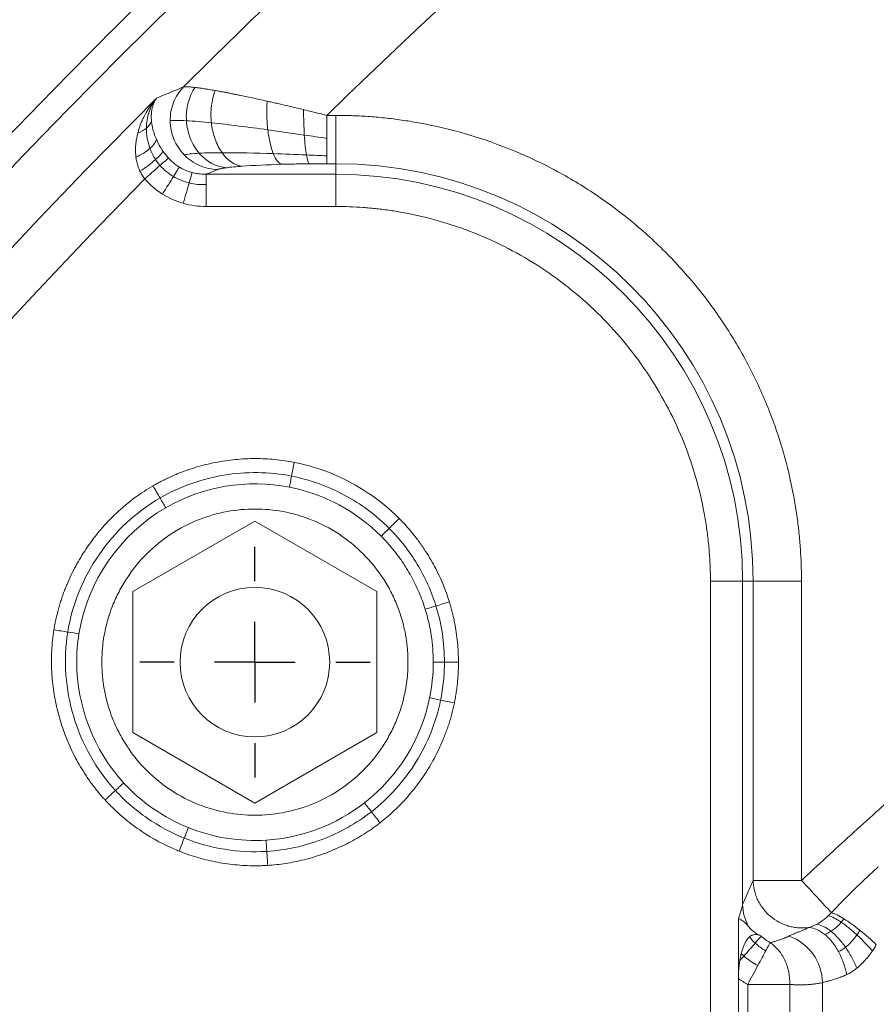
# Model space of a CAD drawing. Units: millimetres. Extents: x 559 to 3471, y 46 to 3431.
# Drawn here: x 936 to 989, y 3149 to 3210 of the extents above; entities that cross this region are included whole.
import ezdxf

# ---------------------------------------------------------------- set-up
doc = ezdxf.new("R2010")
doc.units = ezdxf.units.MM
doc.layers.add('FORMAT', color=7, linetype='Continuous')
doc.styles.add('SLDTEXTSTYLE0', font='TXT', dxfattribs={"width": 0.605})
doc.dimstyles.new('SLDDIMSTYLE0', dxfattribs={"dimtxt": 3.081982, "dimasz": 2, "dimexe": 0, "dimexo": 0.0625, "dimgap": 0.770496, "dimtad": 1, "dimdec": 0, "dimrnd": 1e-09, "dimzin": 12, "dimdsep": 46, "dimtxsty": 'SLDTEXTSTYLE0', "dimsah": 1, "dimcen": 0.09, "dimadec": 0, "dimazin": 3, "dimtfac": 1, "dimtofl": 0, "dimtmove": 0, "dimatfit": 3, "dimfxl": 0, "dimfrac": 2, "dimtolj": 1, "dimtzin": 12, "dimarcsym": 0})

# ---------------------------------------------------------------- blocks, each defined once
blk = doc.blocks.new('_D')
at = {"layer": 'FORMAT'}
for p, q in [((561.271, 2883.487), (561.271, 3427.487)), ((1963.348, 2883.487), (1963.348, 3427.487)), ((561.271, 3426.496), (1963.348, 3426.496))]:
    blk.add_line(p, q, dxfattribs=at)
for points in [[(561.271, 3426.496), (563.271, 3425.996), (563.271, 3426.996)], [(1963.348, 3426.496), (1961.348, 3426.996), (1961.348, 3425.996)]]:
    blk.add_solid(points, dxfattribs=at)
at = {"layer": 'FORMAT', "insert": (1257.606, 3430.589), "char_height": 3.175, "attachment_point": 1, "style": 'SLDTEXTSTYLE0'}
blk.add_mtext('1400', dxfattribs=at)
blk = doc.blocks.new('SW_CENTERMARKSYMBOL_7')
at = {"layer": 'FORMAT', "color": 0}
for p, q in [((0, 5), (0, 7.125)), ((0, 0), (0, 2.5)), ((-5, 0), (-7.125, 0)), ((0, 0), (-2.5, 0)), ((0, 0), (0, -2.5)), ((0, 0), (2.5, 0)), ((5, 0), (7.125, 0)), ((0, -5), (0, -7.125))]:
    blk.add_line(p, q, dxfattribs=at)

msp = doc.modelspace()

# ---------------------------------------------------------------- linework, layer by layer
at = {"color": 7, "linetype": 'Continuous', "lineweight": 15}
for p, q in [((955.101, 3203.795), (954.552, 3203.795)), ((955.101, 3203.795), (955.101, 3200.807)), ((954.552, 3200.807), (955.101, 3200.807)), ((955.101, 3200.156), (955.101, 3200.807)), ((947.092, 3200.156), (955.101, 3200.156)), ((955.101, 3200.156), (955.101, 3198.164)), ((955.101, 3198.164), (947.092, 3198.164)), ((942.551, 3174.355), (950.101, 3178.714)), ((950.101, 3178.714), (957.651, 3174.355)), ((978.269, 3104.996), (978.269, 3174.996)), ((980.261, 3174.996), (978.269, 3174.996)), ((980.261, 3174.996), (980.261, 3155.009)), ((980.912, 3174.996), (980.261, 3174.996)), ((980.912, 3174.996), (980.912, 3156.505)), ((983.9, 3174.996), (980.912, 3174.996)), ((983.9, 3174.996), (983.9, 3156.505)), ((942.551, 3165.637), (942.551, 3174.355)), ((957.651, 3174.355), (957.651, 3165.637)), ((950.101, 3161.278), (942.551, 3165.637)), ((957.651, 3165.637), (950.101, 3161.278)), ((980.001, 3154.151), (980.001, 3150.432)), ((981.38, 3153.081), (981.414, 3153.05)), ((980.001, 3150.432), (980.001, 3104.996)), ((980.577, 3086.353), (980.577, 3150.078)), ((983.175, 3150.078), (983.175, 3086.353)), ((985.196, 3150.182), (985.196, 3088.374))]:
    msp.add_line(p, q, dxfattribs=at)
msp.add_circle((950.101, 3169.996), 4.625, dxfattribs=at)
for centre, radius, start, end in [((1262.309, 2887.496), 505, 27.94697, 152.05303), ((1262.309, 2887.496), 503, 27.94697, 152.05303), ((1262.309, 2887.496), 470.198, 27.94697, 152.05303), ((1262.309, 2887.496), 470.12, 27.94697, 152.05303), ((1262.309, 2887.496), 452.88, 133.27999, 152.05303), ((1262.309, 2887.496), 448.787, 132.85017, 134.87038), ((1262.309, 2887.496), 449.478, 135.08458, 152.05303), ((955.101, 3174.996), 25.81, 0, 90), ((955.101, 3174.996), 25.16, 0, 90), ((982.075, 3150.129), 3.122, 0.97201, 70.2686)]:
    msp.add_arc(centre, radius, start, end, dxfattribs=at)
for points, knots in [([(824.594, 3119.715), (866.766, 3199.208), (929.799, 3265.722), (1084.024, 3358.487), (1172.322, 3382.996), (1352.296, 3382.996), (1440.595, 3358.487), (1594.82, 3265.722), (1657.852, 3199.208), (1700.025, 3119.715)], [0, 0, 0, 0, 0.25, 0.25, 0.5, 0.5, 0.75, 0.75, 1, 1, 1, 1]), ([(844.305, 3109.257), (844.649, 3109.904), (845.337, 3111.197), (846.381, 3113.13), (847.433, 3115.058), (848.493, 3116.982), (849.563, 3118.9), (850.641, 3120.813), (851.729, 3122.721), (852.825, 3124.624), (853.93, 3126.522), (855.044, 3128.415), (856.166, 3130.303), (857.298, 3132.186), (858.438, 3134.063), (860.566, 3137.531), (863.727, 3142.561), (867.991, 3149.105), (872.363, 3155.578), (878.375, 3164.171), (886.191, 3174.766), (896.054, 3187.242), (906.373, 3199.426), (917.173, 3211.337), (928.408, 3222.911), (944.009, 3237.919), (964.548, 3255.735), (990.699, 3275.429), (1018.217, 3293.309), (1046.908, 3309.238), (1076.561, 3323.11), (1106.956, 3334.847), (1137.863, 3344.404), (1169.053, 3351.767), (1200.301, 3356.954), (1231.394, 3360.011), (1262.309, 3361.016), (1293.225, 3360.011), (1324.317, 3356.954), (1355.566, 3351.767), (1386.756, 3344.404), (1417.663, 3334.847), (1448.057, 3323.11), (1477.711, 3309.238), (1506.402, 3293.309), (1533.92, 3275.429), (1560.07, 3255.735), (1580.609, 3237.92), (1596.21, 3222.911), (1607.445, 3211.337), (1618.246, 3199.426), (1628.564, 3187.242), (1638.428, 3174.766), (1646.243, 3164.171), (1652.255, 3155.578), (1656.627, 3149.105), (1660.892, 3142.561), (1664.442, 3136.911), (1667.325, 3132.189), (1669.579, 3128.418), (1671.798, 3124.627), (1673.982, 3120.816), (1676.129, 3116.984), (1678.244, 3113.133), (1679.624, 3110.549), (1680.314, 3109.257)], [0, 0, 0, 0, 0.002144, 0.004288, 0.006431, 0.008574, 0.010717, 0.01286, 0.015003, 0.017146, 0.019289, 0.021433, 0.023576, 0.025719, 0.027863, 0.030007, 0.03763, 0.045251, 0.052872, 0.060495, 0.07595, 0.091406, 0.107043, 0.122681, 0.138466, 0.154252, 0.186045, 0.21799, 0.250012, 0.282034, 0.313979, 0.345772, 0.377338, 0.408609, 0.439516, 0.469998, 0.5, 0.530002, 0.560484, 0.591392, 0.622662, 0.654228, 0.686021, 0.717966, 0.749988, 0.78201, 0.813955, 0.845748, 0.861533, 0.877319, 0.892956, 0.908594, 0.924049, 0.939505, 0.947128, 0.954749, 0.96237, 0.969993, 0.974281, 0.978567, 0.982853, 0.987139, 0.991426, 0.995712, 1, 1, 1, 1]), ([(1676.284, 3107.12), (1675.944, 3107.76), (1675.262, 3109.04), (1674.229, 3110.955), (1673.187, 3112.865), (1672.137, 3114.77), (1671.077, 3116.669), (1670.009, 3118.564), (1668.932, 3120.454), (1667.847, 3122.339), (1666.752, 3124.218), (1665.649, 3126.093), (1664.537, 3127.963), (1663.417, 3129.827), (1662.287, 3131.687), (1660.18, 3135.121), (1657.05, 3140.102), (1652.827, 3146.583), (1648.497, 3152.994), (1642.542, 3161.504), (1634.803, 3171.997), (1625.034, 3184.353), (1614.815, 3196.42), (1604.119, 3208.216), (1592.992, 3219.678), (1577.541, 3234.542), (1557.2, 3252.186), (1531.302, 3271.69), (1504.049, 3289.397), (1475.635, 3305.173), (1446.267, 3318.911), (1416.165, 3330.535), (1385.556, 3340), (1354.667, 3347.292), (1323.719, 3352.429), (1292.927, 3355.457), (1262.309, 3356.452), (1231.692, 3355.457), (1200.899, 3352.429), (1169.952, 3347.292), (1139.062, 3340), (1108.453, 3330.535), (1078.352, 3318.911), (1048.984, 3305.173), (1020.57, 3289.397), (993.317, 3271.69), (967.418, 3252.186), (947.078, 3234.542), (931.627, 3219.678), (920.5, 3208.216), (909.803, 3196.42), (899.585, 3184.353), (889.816, 3171.998), (882.076, 3161.504), (876.122, 3152.994), (871.792, 3146.584), (867.569, 3140.102), (864.053, 3134.507), (861.198, 3129.83), (858.965, 3126.096), (856.768, 3122.341), (854.605, 3118.567), (852.478, 3114.772), (850.384, 3110.958), (849.017, 3108.399), (848.334, 3107.12)], [0, 0, 0, 0, 0.002144, 0.004288, 0.006431, 0.008574, 0.010717, 0.01286, 0.015003, 0.017146, 0.019289, 0.021433, 0.023576, 0.025719, 0.027863, 0.030007, 0.03763, 0.045251, 0.052872, 0.060495, 0.07595, 0.091406, 0.107043, 0.122681, 0.138466, 0.154252, 0.186045, 0.21799, 0.250012, 0.282034, 0.313979, 0.345772, 0.377338, 0.408609, 0.439516, 0.469998, 0.5, 0.530002, 0.560484, 0.591392, 0.622662, 0.654228, 0.686021, 0.717966, 0.749988, 0.78201, 0.813955, 0.845748, 0.861533, 0.877319, 0.892956, 0.908594, 0.924049, 0.939505, 0.947128, 0.954749, 0.96237, 0.969993, 0.974281, 0.978567, 0.982853, 0.987139, 0.991426, 0.995712, 1, 1, 1, 1]), ([(954.552, 3203.795), (1009.094, 3256.865), (1076.438, 3294.931), (1223.631, 3333.652), (1300.988, 3333.652), (1448.18, 3294.931), (1515.524, 3256.865), (1570.067, 3203.795)], [0, 0, 0, 0, 0.333333, 0.333333, 0.666667, 0.666667, 1, 1, 1, 1]), ([(983.9, 3156.505), (984.409, 3156.977), (985.427, 3157.92), (986.963, 3159.324), (988.506, 3160.721), (990.055, 3162.11), (991.611, 3163.491), (993.175, 3164.863), (994.744, 3166.228), (996.321, 3167.584), (997.905, 3168.933), (999.496, 3170.273), (1001.093, 3171.605), (1002.697, 3172.93), (1004.308, 3174.246), (1005.926, 3175.554), (1007.551, 3176.854), (1009.183, 3178.146), (1012.667, 3180.876), (1018.052, 3184.979), (1025.423, 3190.338), (1032.911, 3195.532), (1043.184, 3202.323), (1056.415, 3210.438), (1072.932, 3219.554), (1089.982, 3227.962), (1107.647, 3235.665), (1125.768, 3242.571), (1144.399, 3248.668), (1163.391, 3253.891), (1182.766, 3258.222), (1202.39, 3261.619), (1222.251, 3264.064), (1242.24, 3265.539), (1262.309, 3266.03), (1282.379, 3265.539), (1302.367, 3264.064), (1322.229, 3261.619), (1341.853, 3258.222), (1361.227, 3253.891), (1380.219, 3248.669), (1398.85, 3242.571), (1416.971, 3235.666), (1434.637, 3227.962), (1451.686, 3219.554), (1468.203, 3210.438), (1481.434, 3202.323), (1491.707, 3195.532), (1499.196, 3190.338), (1506.566, 3184.979), (1512.442, 3180.503), (1516.889, 3177.002), (1519.954, 3174.541), (1522.994, 3172.052), (1526.01, 3169.533), (1529.002, 3166.986), (1531.969, 3164.41), (1534.911, 3161.805), (1537.83, 3159.173), (1539.756, 3157.395), (1540.718, 3156.505)], [0, 0, 0, 0, 0.003399, 0.006798, 0.010196, 0.013593, 0.016991, 0.020387, 0.023784, 0.027181, 0.030577, 0.033974, 0.03737, 0.040767, 0.044164, 0.047562, 0.05096, 0.054359, 0.057758, 0.072643, 0.08752, 0.102398, 0.117283, 0.147845, 0.178407, 0.209671, 0.240935, 0.272784, 0.304634, 0.336936, 0.369239, 0.40185, 0.434462, 0.467231, 0.5, 0.532769, 0.565538, 0.598149, 0.630762, 0.663064, 0.695366, 0.727215, 0.759065, 0.790328, 0.821593, 0.852155, 0.882717, 0.897602, 0.912479, 0.927357, 0.942242, 0.948662, 0.95508, 0.961497, 0.967913, 0.974329, 0.980745, 0.987161, 0.99358, 1, 1, 1, 1]), ([(860.923, 3100.441), (861.256, 3101.066), (861.921, 3102.315), (862.93, 3104.184), (863.946, 3106.048), (864.972, 3107.906), (866.005, 3109.76), (867.048, 3111.608), (868.099, 3113.452), (869.158, 3115.291), (870.226, 3117.124), (871.303, 3118.953), (872.388, 3120.776), (873.482, 3122.595), (874.585, 3124.408), (875.695, 3126.217), (876.815, 3128.021), (877.943, 3129.819), (879.08, 3131.613), (881.566, 3135.496), (885.471, 3141.425), (890.911, 3149.317), (896.516, 3157.093), (902.285, 3164.75), (908.214, 3172.283), (914.3, 3179.689), (920.541, 3186.965), (925.747, 3192.782), (929.835, 3197.211), (932.743, 3200.304), (935.68, 3203.369), (938.644, 3206.406), (941.637, 3209.415), (944.658, 3212.397), (947.708, 3215.35), (950.784, 3218.277), (952.857, 3220.204), (953.894, 3221.168)], [0, 0, 0, 0, 0.013871, 0.02774, 0.041606, 0.055471, 0.069334, 0.083196, 0.097057, 0.110918, 0.124778, 0.138638, 0.152499, 0.16636, 0.180223, 0.194086, 0.207951, 0.221818, 0.235687, 0.249558, 0.312181, 0.374777, 0.437374, 0.5, 0.562624, 0.62522, 0.687817, 0.750443, 0.778182, 0.805913, 0.833638, 0.86136, 0.889081, 0.916803, 0.944528, 0.97226, 1, 1, 1, 1]), ([(944.861, 3203.458), (944.857, 3203.837), (944.926, 3204.23), (945.213, 3204.956), (945.429, 3205.287), (945.688, 3205.554)], [0, 0, 0, 0, 0.5, 0.5, 1, 1, 1, 1]), ([(945.688, 3205.554), (945.701, 3205.556), (945.728, 3205.56), (945.779, 3205.564), (945.839, 3205.565), (945.909, 3205.564), (945.988, 3205.56), (946.077, 3205.554), (946.175, 3205.546), (946.283, 3205.535), (946.361, 3205.526), (946.401, 3205.521)], [0, 0, 0, 0, 0.107467, 0.215757, 0.324909, 0.434961, 0.545951, 0.657915, 0.770889, 0.884906, 1, 1, 1, 1]), ([(945.867, 3203.466), (945.844, 3203.83), (945.877, 3204.209), (946.061, 3204.918), (946.212, 3205.247), (946.401, 3205.521)], [0, 0, 0, 0, 0.5, 0.5, 1, 1, 1, 1]), ([(946.401, 3205.521), (946.441, 3205.516), (946.522, 3205.506), (946.654, 3205.488), (946.795, 3205.468), (946.997, 3205.438), (947.274, 3205.394), (947.522, 3205.35), (947.649, 3205.328)], [0, 0, 0, 0, 0.119225, 0.239582, 0.361102, 0.483812, 0.737307, 1, 1, 1, 1]), ([(947.41, 3203.335), (947.372, 3203.676), (947.373, 3204.034), (947.455, 3204.719), (947.536, 3205.045), (947.649, 3205.328)], [0, 0, 0, 0, 0.5, 0.5, 1, 1, 1, 1]), ([(947.649, 3205.328), (947.71, 3205.317), (947.834, 3205.295), (948.03, 3205.259), (948.234, 3205.221), (948.447, 3205.18), (948.669, 3205.136), (948.9, 3205.09), (949.182, 3205.033), (949.524, 3204.962), (949.937, 3204.875), (950.384, 3204.779), (950.698, 3204.709), (950.86, 3204.674)], [0, 0, 0, 0, 0.06804, 0.137181, 0.207432, 0.2788, 0.351292, 0.424916, 0.499678, 0.614578, 0.736257, 0.864728, 1, 1, 1, 1]), ([(942.854, 3202.688), (942.872, 3202.754), (942.908, 3202.89), (942.975, 3203.094), (943.053, 3203.304), (943.145, 3203.518), (943.264, 3203.766), (943.434, 3204.072), (943.68, 3204.454), (943.894, 3204.713), (944.012, 3204.856)], [0, 0, 0, 0, 0.080082, 0.164402, 0.252981, 0.345837, 0.442986, 0.584566, 0.770234, 1, 1, 1, 1]), ([(944.012, 3204.856), (943.998, 3204.835), (943.962, 3204.781), (943.903, 3204.675), (943.834, 3204.522), (943.774, 3204.344), (943.727, 3204.136), (943.698, 3203.917), (943.689, 3203.676), (943.701, 3203.511), (943.707, 3203.432)], [0, 0, 0, 0, 0.058904, 0.15198, 0.279503, 0.435616, 0.557218, 0.719119, 0.866761, 1, 1, 1, 1]), ([(950.899, 3202.903), (950.866, 3203.186), (950.845, 3203.488), (950.832, 3204.091), (950.839, 3204.392), (950.86, 3204.673)], [0, 0, 0, 0, 0.5, 0.5, 1, 1, 1, 1]), ([(950.86, 3204.674), (950.956, 3204.652), (951.151, 3204.608), (951.452, 3204.54), (951.859, 3204.446), (952.412, 3204.318), (952.867, 3204.209), (953.114, 3204.15)], [0, 0, 0, 0, 0.132204, 0.268045, 0.407526, 0.677966, 1, 1, 1, 1]), ([(953.157, 3202.581), (953.142, 3202.823), (953.131, 3203.084), (953.116, 3203.616), (953.113, 3203.887), (953.114, 3204.15)], [0, 0, 0, 0, 0.5, 0.5, 1, 1, 1, 1]), ([(953.114, 3204.15), (953.126, 3204.147), (953.293, 3204.106), (953.616, 3204.028), (954.083, 3203.912), (954.396, 3203.834), (954.552, 3203.795)], [0, 0, 0, 0, 0.0251, 0.350057, 0.675024, 1, 1, 1, 1]), ([(943.707, 3203.432), (943.71, 3203.402), (943.716, 3203.342), (943.73, 3203.242), (943.749, 3203.13), (943.767, 3203.047), (943.777, 3203.005)], [0, 0, 0, 0, 0.222955, 0.435168, 0.71769, 1, 1, 1, 1]), ([(945.732, 3201.349), (945.467, 3201.621), (945.244, 3201.955), (944.942, 3202.685), (944.865, 3203.079), (944.861, 3203.458)], [0, 0, 0, 0, 0.5, 0.5, 1, 1, 1, 1]), ([(946.66, 3201.456), (946.437, 3201.716), (946.245, 3202.033), (945.971, 3202.727), (945.89, 3203.102), (945.867, 3203.466)], [0, 0, 0, 0, 0.5, 0.5, 1, 1, 1, 1]), ([(948.07, 3201.487), (947.901, 3201.725), (947.751, 3202.014), (947.524, 3202.649), (947.447, 3202.994), (947.41, 3203.335)], [0, 0, 0, 0, 0.5, 0.5, 1, 1, 1, 1]), ([(955.101, 3203.795), (955.277, 3203.794), (955.629, 3203.793), (956.156, 3203.778), (956.683, 3203.754), (957.208, 3203.72), (957.733, 3203.677), (958.256, 3203.624), (958.779, 3203.561), (959.301, 3203.489), (959.822, 3203.407), (961.085, 3203.186), (963.072, 3202.718), (965.755, 3201.803), (968.372, 3200.612), (970.905, 3199.131), (973.292, 3197.39), (975.501, 3195.396), (977.495, 3193.187), (979.236, 3190.8), (980.717, 3188.267), (981.907, 3185.651), (982.823, 3182.967), (983.331, 3180.809), (983.599, 3179.197), (983.734, 3178.152), (983.829, 3177.103), (983.889, 3176.051), (983.897, 3175.348), (983.9, 3174.996)], [0, 0, 0, 0, 0.011675, 0.023335, 0.034983, 0.046624, 0.058261, 0.069898, 0.081539, 0.093188, 0.10485, 0.116527, 0.178262, 0.240009, 0.304317, 0.368637, 0.434314, 0.500002, 0.565679, 0.631368, 0.695676, 0.759996, 0.821731, 0.883478, 0.906812, 0.9301, 0.953373, 0.976662, 1, 1, 1, 1]), ([(942.748, 3201.213), (942.742, 3201.266), (942.73, 3201.375), (942.721, 3201.541), (942.72, 3201.712), (942.726, 3201.888), (942.741, 3202.068), (942.765, 3202.252), (942.793, 3202.417), (942.823, 3202.563), (942.844, 3202.645), (942.854, 3202.688)], [0, 0, 0, 0, 0.104372, 0.2129293, 0.3257837, 0.4430349, 0.5647722, 0.6910754, 0.8220161, 0.9093765, 1, 1, 1, 1]), ([(951.238, 3201.43), (951.163, 3201.616), (951.094, 3201.841), (950.979, 3202.343), (950.932, 3202.62), (950.899, 3202.903)], [0, 0, 0, 0, 0.5, 0.5, 1, 1, 1, 1]), ([(943.613, 3201.751), (943.722, 3201.847), (943.813, 3201.946), (943.948, 3202.138), (943.99, 3202.231), (944.007, 3202.315)], [0, 0, 0, 0, 0.5, 0.5, 1, 1, 1, 1]), ([(953.286, 3201.351), (953.259, 3201.505), (953.234, 3201.69), (953.191, 3202.108), (953.172, 3202.34), (953.157, 3202.581)], [0, 0, 0, 0, 0.5, 0.5, 1, 1, 1, 1]), ([(942.748, 3201.213), (942.915, 3201.289), (943.078, 3201.376), (943.372, 3201.559), (943.503, 3201.656), (943.613, 3201.751)], [0, 0, 0, 0, 0.5, 0.5, 1, 1, 1, 1]), ([(943.956, 3201.06), (944.081, 3201.17), (944.188, 3201.274), (944.346, 3201.454), (944.396, 3201.53), (944.416, 3201.587)], [0, 0, 0, 0, 0.5, 0.5, 1, 1, 1, 1]), ([(949.317, 3200.654), (949.096, 3200.677), (948.868, 3200.761), (948.439, 3201.047), (948.239, 3201.249), (948.07, 3201.487)], [0, 0, 0, 0, 0.5, 0.5, 1, 1, 1, 1]), ([(942.995, 3200.341), (942.975, 3200.386), (942.934, 3200.478), (942.882, 3200.62), (942.836, 3200.768), (942.798, 3200.92), (942.768, 3201.069), (942.754, 3201.167), (942.748, 3201.213)], [0, 0, 0, 0, 0.159568, 0.323457, 0.492067, 0.665764, 0.844885, 1, 1, 1, 1]), ([(942.995, 3200.341), (943.173, 3200.458), (943.352, 3200.583), (943.681, 3200.83), (943.831, 3200.951), (943.956, 3201.06)], [0, 0, 0, 0, 0.5, 0.5, 1, 1, 1, 1]), ([(944.755, 3201.157), (944.72, 3201.126), (944.656, 3201.07), (944.475, 3200.912), (944.36, 3200.81), (944.23, 3200.696)], [0, 0, 0, 0, 0.5, 0.5, 1, 1, 1, 1]), ([(944.755, 3201.157), (944.779, 3201.131), (944.827, 3201.079), (944.877, 3201.03), (944.902, 3201.005)], [0, 0, 0, 0, 0.50038, 1, 1, 1, 1]), ([(947.796, 3200.447), (947.424, 3200.454), (947.037, 3200.536), (946.322, 3200.849), (945.996, 3201.078), (945.732, 3201.349)], [0, 0, 0, 0, 0.5, 0.5, 1, 1, 1, 1]), ([(948.359, 3200.562), (948.055, 3200.579), (947.74, 3200.666), (947.153, 3200.975), (946.883, 3201.196), (946.66, 3201.456)], [0, 0, 0, 0, 0.5, 0.5, 1, 1, 1, 1]), ([(951.759, 3200.769), (951.668, 3200.793), (951.575, 3200.863), (951.398, 3201.088), (951.313, 3201.244), (951.238, 3201.43)], [0, 0, 0, 0, 0.5, 0.5, 1, 1, 1, 1]), ([(953.465, 3200.801), (953.434, 3200.824), (953.403, 3200.883), (953.342, 3201.069), (953.313, 3201.197), (953.286, 3201.351)], [0, 0, 0, 0, 0.5, 0.5, 1, 1, 1, 1]), ([(943.286, 3199.869), (943.258, 3199.905), (943.203, 3199.977), (943.128, 3200.093), (943.057, 3200.214), (943.016, 3200.298), (942.995, 3200.341)], [0, 0, 0, 0, 0.243264, 0.49048, 0.742467, 1, 1, 1, 1]), ([(944.23, 3200.696), (944.1, 3200.583), (943.948, 3200.45), (943.624, 3200.166), (943.453, 3200.015), (943.286, 3199.869)], [0, 0, 0, 0, 0.5, 0.5, 1, 1, 1, 1]), ([(945.429, 3200.601), (945.407, 3200.565), (945.364, 3200.496), (945.239, 3200.296), (945.157, 3200.165), (945.065, 3200.017)], [0, 0, 0, 0, 0.5, 0.5, 1, 1, 1, 1]), ([(945.429, 3200.601), (945.469, 3200.577), (945.55, 3200.53), (945.675, 3200.466), (945.824, 3200.399), (946.004, 3200.328), (946.144, 3200.287), (946.217, 3200.266)], [0, 0, 0, 0, 0.161847, 0.325242, 0.490057, 0.734117, 1, 1, 1, 1]), ([(946.218, 3200.266), (946.208, 3200.234), (946.188, 3200.162), (946.124, 3199.94), (946.082, 3199.792), (946.033, 3199.622)], [0, 0, 0, 0, 0.5, 0.5, 1, 1, 1, 1]), ([(946.217, 3200.266), (946.27, 3200.253), (946.377, 3200.226), (946.544, 3200.195), (946.72, 3200.172), (946.903, 3200.157), (947.028, 3200.156), (947.092, 3200.156)], [0, 0, 0, 0, 0.183202, 0.375196, 0.575622, 0.784055, 1, 1, 1, 1]), ([(947.796, 3200.447), (947.808, 3200.452), (947.832, 3200.461), (947.878, 3200.475), (947.93, 3200.488), (947.99, 3200.502), (948.075, 3200.519), (948.193, 3200.539), (948.304, 3200.554), (948.359, 3200.562)], [0, 0, 0, 0, 0.11375, 0.227621, 0.34163, 0.455773, 0.570024, 0.785141, 1, 1, 1, 1]), ([(951.759, 3200.769), (951.82, 3200.771), (951.995, 3200.775), (952.338, 3200.784), (952.844, 3200.794), (953.24, 3200.798), (953.465, 3200.801)], [0, 0, 0, 0, 0.11032, 0.313655, 0.610294, 1, 1, 1, 1]), ([(945.065, 3200.017), (944.973, 3199.869), (944.864, 3199.695), (944.632, 3199.323), (944.508, 3199.125), (944.388, 3198.932)], [0, 0, 0, 0, 0.5, 0.5, 1, 1, 1, 1]), ([(947.092, 3199.515), (947.092, 3199.693), (947.092, 3199.847), (947.092, 3200.068), (947.092, 3200.135), (947.092, 3200.156)], [0, 0, 0, 0, 0.5, 0.5, 1, 1, 1, 1]), ([(946.033, 3199.622), (945.985, 3199.453), (945.927, 3199.252), (945.803, 3198.818), (945.737, 3198.586), (945.673, 3198.362)], [0, 0, 0, 0, 0.5, 0.5, 1, 1, 1, 1]), ([(947.092, 3198.164), (947.092, 3198.405), (947.092, 3198.656), (947.092, 3199.122), (947.092, 3199.337), (947.092, 3199.515)], [0, 0, 0, 0, 0.5, 0.5, 1, 1, 1, 1]), ([(978.269, 3174.996), (978.268, 3175.154), (978.266, 3175.468), (978.251, 3175.939), (978.227, 3176.409), (978.194, 3176.879), (978.151, 3177.347), (978.099, 3177.815), (978.036, 3178.282), (977.965, 3178.748), (977.782, 3179.795), (977.402, 3181.408), (976.666, 3183.567), (975.708, 3185.672), (974.517, 3187.709), (973.116, 3189.63), (971.512, 3191.407), (969.735, 3193.011), (967.815, 3194.412), (965.777, 3195.603), (963.672, 3196.561), (961.514, 3197.297), (959.778, 3197.706), (958.481, 3197.921), (957.64, 3198.03), (956.797, 3198.107), (955.95, 3198.155), (955.385, 3198.161), (955.101, 3198.164)], [0, 0, 0, 0, 0.012971, 0.025924, 0.038863, 0.051795, 0.064724, 0.077657, 0.090598, 0.103553, 0.116527, 0.17826, 0.240008, 0.304315, 0.368637, 0.434312, 0.500002, 0.565678, 0.631368, 0.695675, 0.759996, 0.82173, 0.883478, 0.906811, 0.930099, 0.953372, 0.976662, 1, 1, 1, 1]), ([(943.801, 3180.895), (943.898, 3180.949), (944.091, 3181.059), (944.387, 3181.214), (944.687, 3181.361), (944.993, 3181.501), (945.577, 3181.749), (946.46, 3182.062), (947.66, 3182.358), (948.884, 3182.539), (949.911, 3182.589), (950.729, 3182.571), (951.336, 3182.527), (951.939, 3182.455), (952.337, 3182.383), (952.535, 3182.347)], [0, 0, 0, 0, 0.0368134, 0.0736986, 0.110683, 0.1477938, 0.1850578, 0.3212626, 0.4580147, 0.5946532, 0.7310758, 0.798693, 0.8659455, 0.9329938, 1, 1, 1, 1]), ([(952.535, 3182.347), (952.549, 3182.344), (953.371, 3182.181), (954.97, 3181.688), (957.155, 3180.515), (958.438, 3179.464), (959.019, 3178.88), (959.022, 3178.878)], [0, 0, 0, 0, 0.005721, 0.337341, 0.668299, 0.998845, 1, 1, 1, 1]), ([(937.673, 3171.995), (937.691, 3172.102), (937.727, 3172.316), (937.792, 3172.635), (937.865, 3172.952), (937.947, 3173.268), (938.038, 3173.583), (938.137, 3173.896), (938.245, 3174.207), (938.362, 3174.517), (938.6, 3175.103), (939.004, 3175.947), (939.644, 3177.006), (940.381, 3178), (941.082, 3178.775), (941.696, 3179.363), (942.194, 3179.791), (942.71, 3180.19), (943.244, 3180.561), (943.616, 3180.783), (943.801, 3180.895)], [0, 0, 0, 0, 0.029141, 0.058295, 0.087483, 0.116727, 0.146047, 0.175465, 0.205001, 0.234676, 0.26451, 0.374979, 0.485891, 0.596661, 0.707172, 0.766458, 0.82522, 0.883621, 0.941825, 1, 1, 1, 1]), ([(959.567, 3169.996), (959.566, 3170.093), (959.564, 3170.285), (959.551, 3170.574), (959.529, 3170.861), (959.498, 3171.148), (959.459, 3171.434), (959.375, 3171.926), (959.213, 3172.616), (958.912, 3173.498), (958.52, 3174.358), (957.87, 3175.471), (956.842, 3176.737), (955.328, 3177.967), (953.632, 3178.846), (951.868, 3179.353), (950.101, 3179.515), (948.335, 3179.353), (946.571, 3178.846), (944.875, 3177.967), (943.361, 3176.737), (942.333, 3175.471), (941.683, 3174.358), (941.291, 3173.498), (940.99, 3172.616), (940.806, 3171.832), (940.701, 3171.149), (940.646, 3170.574), (940.64, 3170.189), (940.636, 3169.996)], [0, 0, 0, 0, 0.009731, 0.019445, 0.029151, 0.038858, 0.048574, 0.05831, 0.089198, 0.120102, 0.152277, 0.18447, 0.250119, 0.315768, 0.380053, 0.441772, 0.500003, 0.558234, 0.619953, 0.684238, 0.749888, 0.815537, 0.847712, 0.879904, 0.910792, 0.941696, 0.961139, 0.980549, 1, 1, 1, 1]), ([(959.022, 3178.878), (959.103, 3178.795), (959.267, 3178.628), (959.503, 3178.369), (959.732, 3178.104), (959.954, 3177.832), (960.169, 3177.553), (960.377, 3177.267), (960.743, 3176.732), (961.228, 3175.923), (961.66, 3175.004), (961.949, 3174.266), (962.066, 3173.904), (962.125, 3173.723)], [0, 0, 0, 0, 0.057662, 0.115327, 0.17304, 0.230848, 0.288796, 0.346929, 0.405293, 0.608891, 0.812068, 0.906079, 1, 1, 1, 1]), ([(957.915, 3177.777), (957.984, 3177.706), (958.148, 3177.539), (958.418, 3177.241), (958.744, 3176.851), (959.113, 3176.36), (959.461, 3175.834), (959.769, 3175.306), (960.025, 3174.812), (960.255, 3174.305), (960.462, 3173.789), (960.576, 3173.437), (960.634, 3173.261)], [0, 0, 0, 0, 0.055794, 0.131421, 0.226908, 0.342277, 0.477517, 0.582149, 0.686742, 0.791265, 0.895692, 1, 1, 1, 1]), ([(962.125, 3173.723), (962.157, 3173.618), (962.22, 3173.407), (962.305, 3173.088), (962.382, 3172.766), (962.47, 3172.349), (962.559, 3171.835), (962.634, 3171.224), (962.681, 3170.611), (962.686, 3170.201), (962.689, 3169.996)], [0, 0, 0, 0, 0.087191, 0.174502, 0.261994, 0.349727, 0.51273, 0.675184, 0.837478, 1, 1, 1, 1]), ([(940.835, 3161.477), (940.763, 3161.557), (940.618, 3161.717), (940.409, 3161.964), (940.206, 3162.217), (940.01, 3162.475), (939.821, 3162.739), (939.468, 3163.257), (938.993, 3164.06), (938.471, 3165.18), (938.055, 3166.346), (937.753, 3167.547), (937.567, 3168.77), (937.51, 3169.818), (937.529, 3170.673), (937.578, 3171.338), (937.641, 3171.777), (937.673, 3171.995)], [0, 0, 0, 0, 0.028506, 0.057011, 0.085535, 0.114098, 0.14272, 0.171422, 0.279699, 0.388725, 0.497492, 0.606302, 0.715462, 0.823975, 0.882979, 0.941596, 1, 1, 1, 1]), ([(940.636, 3169.996), (940.637, 3169.9), (940.639, 3169.708), (940.652, 3169.419), (940.674, 3169.132), (940.705, 3168.845), (940.744, 3168.559), (940.828, 3168.067), (940.99, 3167.377), (941.291, 3166.495), (941.683, 3165.635), (942.333, 3164.522), (943.361, 3163.255), (944.875, 3162.026), (946.571, 3161.147), (948.335, 3160.64), (950.101, 3160.478), (951.868, 3160.64), (953.632, 3161.147), (955.328, 3162.026), (956.842, 3163.255), (957.87, 3164.522), (958.52, 3165.635), (958.912, 3166.495), (959.213, 3167.377), (959.397, 3168.161), (959.502, 3168.844), (959.557, 3169.419), (959.563, 3169.804), (959.567, 3169.996)], [0, 0, 0, 0, 0.009731, 0.019445, 0.029151, 0.038858, 0.048574, 0.05831, 0.089198, 0.120102, 0.152277, 0.18447, 0.250119, 0.315768, 0.380053, 0.441772, 0.500003, 0.558234, 0.619953, 0.684238, 0.749888, 0.815537, 0.847712, 0.879904, 0.910792, 0.941696, 0.961139, 0.980549, 1, 1, 1, 1]), ([(962.689, 3169.996), (962.688, 3169.879), (962.686, 3169.643), (962.671, 3169.29), (962.647, 3168.938), (962.612, 3168.587), (962.567, 3168.237), (962.513, 3167.888), (962.467, 3167.636), (962.439, 3167.5), (962.435, 3167.481)], [0, 0, 0, 0, 0.139675, 0.279092, 0.418361, 0.557592, 0.696896, 0.836382, 0.976161, 1, 1, 1, 1]), ([(962.435, 3167.481), (962.412, 3167.369), (962.364, 3167.144), (962.281, 3166.811), (962.189, 3166.479), (962.087, 3166.15), (961.977, 3165.823), (961.857, 3165.498), (961.618, 3164.903), (961.215, 3164.053), (960.578, 3162.994), (959.844, 3162), (959.175, 3161.259), (958.63, 3160.734), (958.242, 3160.389), (957.972, 3160.174), (957.837, 3160.066)], [0, 0, 0, 0, 0.038612, 0.077212, 0.115829, 0.154495, 0.193239, 0.23209, 0.271078, 0.409486, 0.548179, 0.686937, 0.825305, 0.883691, 0.941888, 1, 1, 1, 1]), ([(945.408, 3158.316), (945.365, 3158.334), (944.561, 3158.661), (943.424, 3159.274), (942.099, 3160.255), (941.423, 3160.868), (941.013, 3161.286), (940.894, 3161.413), (940.835, 3161.477)], [0, 0, 0, 0, 0.024937, 0.46509, 0.686461, 0.906865, 0.953457, 1, 1, 1, 1]), ([(957.837, 3160.066), (957.756, 3160.004), (957.595, 3159.88), (957.346, 3159.701), (956.837, 3159.353), (956.04, 3158.877), (954.918, 3158.35), (953.751, 3157.932), (952.77, 3157.686), (951.999, 3157.55), (951.448, 3157.476), (951.079, 3157.448), (950.895, 3157.434)], [0, 0, 0, 0, 0.0406326, 0.0812974, 0.1220194, 0.2858713, 0.4505486, 0.6147997, 0.7787096, 0.8526904, 0.9264045, 1, 1, 1, 1]), ([(950.895, 3157.434), (950.806, 3157.429), (950.628, 3157.419), (950.361, 3157.411), (949.772, 3157.405), (948.857, 3157.452), (947.847, 3157.603), (947.064, 3157.778), (946.502, 3157.931), (945.948, 3158.108), (945.588, 3158.247), (945.408, 3158.316)], [0, 0, 0, 0, 0.0476638, 0.0953593, 0.143109, 0.3634137, 0.5846199, 0.6891544, 0.7930802, 0.8966203, 1, 1, 1, 1]), ([(985.748, 3154.517), (985.888, 3154.66), (986.165, 3154.944), (986.583, 3155.365), (986.998, 3155.778), (987.411, 3156.181), (987.823, 3156.576), (988.232, 3156.961), (988.507, 3157.213), (988.643, 3157.338)], [0, 0, 0, 0, 0.149011, 0.295909, 0.440728, 0.583507, 0.724285, 0.863101, 1, 1, 1, 1]), ([(980.261, 3155.009), (980.37, 3155.259), (980.586, 3155.758), (980.803, 3156.256), (980.912, 3156.505)], [0, 0, 0, 0, 0.4993987, 1, 1, 1, 1]), ([(980.912, 3156.505), (980.914, 3156.45), (980.917, 3156.341), (980.934, 3156.183), (980.958, 3156.032), (981.001, 3155.826), (981.075, 3155.574), (981.245, 3155.169), (981.528, 3154.719), (981.975, 3154.261), (982.407, 3153.968), (982.794, 3153.785), (983.098, 3153.68), (983.416, 3153.605), (983.731, 3153.566), (984.054, 3153.558), (984.263, 3153.581), (984.372, 3153.593)], [0, 0, 0, 0, 0.033061, 0.064689, 0.094886, 0.123658, 0.18974, 0.250166, 0.383114, 0.499926, 0.623368, 0.685825, 0.749877, 0.811093, 0.876386, 0.935628, 1, 1, 1, 1]), ([(980.912, 3156.505), (980.944, 3156.505), (981.046, 3156.505), (981.374, 3156.505), (981.6, 3156.505), (982.147, 3156.505), (982.467, 3156.505), (983.159, 3156.505), (983.529, 3156.505), (983.9, 3156.505)], [0, 0, 0, 0, 0.25, 0.25, 0.5, 0.5, 0.75, 0.75, 1, 1, 1, 1]), ([(983.9, 3156.505), (984.288, 3156.088), (984.667, 3155.68), (985.322, 3154.975), (985.583, 3154.694), (985.748, 3154.517)], [0, 0, 0, 0, 0.5, 0.5, 1, 1, 1, 1]), ([(980.261, 3155.009), (980.253, 3154.96), (980.237, 3154.895), (980.18, 3154.689), (980.129, 3154.529), (980.046, 3154.282), (980.024, 3154.218), (980.001, 3154.151)], [9.943623, 9.943623, 9.943623, 9.943623, 10.697578, 10.697578, 11.903906, 11.903906, 12.308036, 12.308036, 12.308036, 12.308036]), ([(980.616, 3153.663), (980.595, 3153.69), (980.552, 3153.745), (980.483, 3153.819), (980.411, 3153.888), (980.336, 3153.951), (980.257, 3154.01), (980.175, 3154.063), (980.089, 3154.111), (980.031, 3154.138), (980.001, 3154.151)], [0, 0, 0, 0, 0.114394, 0.231254, 0.350888, 0.473583, 0.599606, 0.729202, 0.862598, 1, 1, 1, 1]), ([(984.843, 3153.792), (984.883, 3153.815), (984.966, 3153.86), (985.127, 3153.963), (985.333, 3154.111), (985.487, 3154.253), (985.568, 3154.327)], [0, 0, 0, 0, 0.160726, 0.325964, 0.648737, 1, 1, 1, 1]), ([(985.568, 3154.327), (985.598, 3154.357), (985.66, 3154.418), (985.718, 3154.483), (985.748, 3154.517)], [0, 0, 0, 0, 0.492103, 1, 1, 1, 1]), ([(986.358, 3153.917), (986.207, 3154.019), (986.062, 3154.106), (985.795, 3154.245), (985.673, 3154.295), (985.568, 3154.327)], [0, 0, 0, 0, 0.5, 0.5, 1, 1, 1, 1]), ([(981.22, 3153.157), (981.18, 3153.178), (981.104, 3153.221), (980.993, 3153.295), (980.889, 3153.375), (980.791, 3153.463), (980.701, 3153.557), (980.644, 3153.628), (980.616, 3153.663)], [0, 0, 0, 0, 0.185906, 0.363543, 0.533298, 0.695611, 0.850987, 1, 1, 1, 1]), ([(983.129, 3153.067), (983.163, 3153.083), (983.23, 3153.114), (983.339, 3153.162), (983.452, 3153.209), (983.588, 3153.265), (983.753, 3153.332), (983.949, 3153.411), (984.155, 3153.497), (984.3, 3153.561), (984.372, 3153.593)], [0, 0, 0, 0, 0.107533, 0.213345, 0.317479, 0.419977, 0.567737, 0.718082, 0.861296, 1, 1, 1, 1]), ([(984.372, 3153.593), (984.529, 3153.582), (984.694, 3153.539), (985.023, 3153.393), (985.187, 3153.288), (985.343, 3153.16)], [0, 0, 0, 0, 0.5, 0.5, 1, 1, 1, 1]), ([(985.727, 3153.355), (985.574, 3153.477), (985.419, 3153.578), (985.12, 3153.726), (984.976, 3153.773), (984.843, 3153.792)], [0, 0, 0, 0, 0.5, 0.5, 1, 1, 1, 1]), ([(987.333, 3153.136), (987.168, 3153.287), (987, 3153.432), (986.671, 3153.696), (986.51, 3153.815), (986.358, 3153.917)], [0, 0, 0, 0, 0.5, 0.5, 1, 1, 1, 1]), ([(980.178, 3151.994), (980.186, 3152.026), (980.203, 3152.091), (980.245, 3152.233), (980.306, 3152.414), (980.392, 3152.611), (980.483, 3152.776), (980.578, 3152.912), (980.647, 3152.978), (980.681, 3153.011)], [0, 0, 0, 0, 0.074936, 0.149158, 0.339309, 0.522228, 0.686018, 0.844392, 1, 1, 1, 1]), ([(980.681, 3153.011), (980.699, 3153.026), (980.736, 3153.056), (980.793, 3153.091), (980.884, 3153.134), (981.016, 3153.163), (981.194, 3153.149), (981.316, 3153.105), (981.38, 3153.081)], [0, 0, 0, 0, 0.083216, 0.16685, 0.251307, 0.476148, 0.724195, 1, 1, 1, 1]), ([(981.38, 3153.081), (981.353, 3153.093), (981.299, 3153.116), (981.246, 3153.143), (981.22, 3153.157)], [0, 0, 0, 0, 0.507208, 1, 1, 1, 1]), ([(981.414, 3153.05), (981.456, 3153.013), (981.541, 3152.939), (981.676, 3152.838), (981.816, 3152.743), (981.915, 3152.688), (981.964, 3152.66)], [0, 0, 0, 0, 0.248818, 0.498586, 0.749065, 1, 1, 1, 1]), ([(981.964, 3152.66), (982.027, 3152.674), (982.161, 3152.704), (982.371, 3152.765), (982.605, 3152.844), (982.86, 3152.944), (983.037, 3153.025), (983.129, 3153.067)], [0, 0, 0, 0, 0.161018, 0.341542, 0.541562, 0.761058, 1, 1, 1, 1]), ([(985.343, 3153.16), (985.5, 3153.031), (985.653, 3152.874), (985.94, 3152.515), (986.072, 3152.313), (986.188, 3152.1)], [0, 0, 0, 0, 0.5, 0.5, 1, 1, 1, 1]), ([(986.624, 3152.372), (986.487, 3152.567), (986.34, 3152.753), (986.036, 3153.085), (985.88, 3153.232), (985.727, 3153.355)], [0, 0, 0, 0, 0.5, 0.5, 1, 1, 1, 1]), ([(988.287, 3152.148), (988.143, 3152.317), (987.987, 3152.488), (987.665, 3152.822), (987.498, 3152.984), (987.333, 3153.136)], [0, 0, 0, 0, 0.5, 0.5, 1, 1, 1, 1]), ([(981.964, 3152.66), (982.153, 3152.529), (982.329, 3152.368), (982.635, 3151.998), (982.766, 3151.791), (982.978, 3151.34), (983.057, 3151.099), (983.16, 3150.597), (983.182, 3150.336), (983.175, 3150.078)], [0, 0, 0, 0, 0.25, 0.25, 0.5, 0.5, 0.75, 0.75, 1, 1, 1, 1]), ([(987.321, 3151.079), (987.233, 3151.301), (987.128, 3151.527), (986.892, 3151.964), (986.761, 3152.176), (986.624, 3152.372)], [0, 0, 0, 0, 0.5, 0.5, 1, 1, 1, 1]), ([(980.086, 3151.542), (980.093, 3151.584), (980.109, 3151.682), (980.139, 3151.834), (980.165, 3151.941), (980.178, 3151.994)], [0, 0, 0, 0, 0.267527, 0.637553, 1, 1, 1, 1]), ([(986.188, 3152.1), (986.305, 3151.886), (986.408, 3151.654), (986.579, 3151.173), (986.647, 3150.925), (986.693, 3150.681)], [0, 0, 0, 0, 0.5, 0.5, 1, 1, 1, 1]), ([(987.321, 3151.079), (987.361, 3151.112), (987.437, 3151.174), (987.542, 3151.269), (987.632, 3151.356), (987.707, 3151.432), (987.768, 3151.497), (987.894, 3151.634), (988.072, 3151.844), (988.219, 3152.052), (988.287, 3152.148)], [0, 0, 0, 0, 0.112269, 0.212542, 0.300408, 0.375464, 0.437338, 0.485709, 0.761873, 1, 1, 1, 1]), ([(980.001, 3150.432), (980.001, 3150.497), (980.002, 3150.625), (980.01, 3150.815), (980.021, 3151.002), (980.038, 3151.186), (980.059, 3151.366), (980.077, 3151.484), (980.086, 3151.542)], [0, 0, 0, 0, 0.171573, 0.340592, 0.507488, 0.672712, 0.836725, 1, 1, 1, 1]), ([(980.577, 3150.078), (980.683, 3150.276), (980.791, 3150.476), (981.001, 3150.867), (981.103, 3151.057), (981.199, 3151.235)], [0, 0, 0, 0, 0.5, 0.5, 1, 1, 1, 1]), ([(986.693, 3150.681), (986.728, 3150.697), (986.797, 3150.73), (986.902, 3150.788), (987.008, 3150.852), (987.15, 3150.945), (987.253, 3151.026), (987.321, 3151.079)], [0, 0, 0, 0, 0.162104, 0.326174, 0.492259, 0.668105, 1, 1, 1, 1]), ([(986.693, 3150.681), (986.649, 3150.66), (986.558, 3150.619), (986.422, 3150.563), (986.284, 3150.51), (986.144, 3150.46), (986.004, 3150.413), (985.851, 3150.365), (985.683, 3150.316), (985.518, 3150.27), (985.351, 3150.225), (985.252, 3150.197), (985.196, 3150.182)], [0, 0, 0, 0, 0.076933, 0.156573, 0.238982, 0.324214, 0.412321, 0.503348, 0.621051, 0.751948, 0.859196, 1, 1, 1, 1]), ([(983.175, 3150.078), (983.152, 3150.078), (983.105, 3150.078), (982.989, 3150.078), (982.813, 3150.078), (982.557, 3150.078), (982.269, 3150.078), (981.961, 3150.078), (981.628, 3150.078), (981.291, 3150.078), (980.935, 3150.078), (980.701, 3150.078), (980.577, 3150.078)], [0, 0, 0, 0, 0.044014, 0.086482, 0.198909, 0.313464, 0.429379, 0.545815, 0.65481, 0.776825, 0.881651, 1, 1, 1, 1]), ([(985.196, 3150.182), (985.108, 3150.165), (984.932, 3150.133), (984.671, 3150.097), (984.413, 3150.069), (984.159, 3150.052), (983.908, 3150.044), (983.661, 3150.045), (983.417, 3150.056), (983.255, 3150.071), (983.175, 3150.078)], [0, 0, 0, 0, 0.131433, 0.260945, 0.388577, 0.514368, 0.638361, 0.760599, 0.881129, 1, 1, 1, 1])]:
    msp.add_open_spline(points, degree=3, knots=knots, dxfattribs=at)
for points in [[(944.592, 3205.098), (944.957, 3205.25), (945.322, 3205.402), (945.688, 3205.554)], [(944.012, 3204.856), (943.621, 3204.37), (943.396, 3203.715), (943.392, 3203.009)], [(944.012, 3204.856), (944.205, 3204.936), (944.399, 3205.017), (944.592, 3205.098)], [(943.392, 3203.009), (943.536, 3203.135), (943.645, 3203.281), (943.707, 3203.432)], [(945.867, 3203.466), (945.416, 3203.491), (945.047, 3203.493), (944.861, 3203.458)], [(947.41, 3203.335), (946.848, 3203.394), (946.317, 3203.441), (945.867, 3203.466)], [(950.899, 3202.903), (949.701, 3203.067), (948.499, 3203.221), (947.41, 3203.335)], [(954.552, 3203.795), (954.552, 3203.301), (954.552, 3202.807), (954.552, 3202.371)], [(942.854, 3202.688), (943.062, 3202.772), (943.247, 3202.882), (943.392, 3203.009)], [(943.392, 3203.009), (943.389, 3202.586), (943.466, 3202.151), (943.613, 3201.751)], [(944.007, 3202.315), (943.904, 3202.551), (943.828, 3202.782), (943.776, 3203.005)], [(953.157, 3202.581), (952.406, 3202.692), (951.648, 3202.8), (950.899, 3202.903)], [(944.416, 3201.587), (944.251, 3201.825), (944.115, 3202.071), (944.007, 3202.315)], [(954.552, 3202.371), (954.093, 3202.442), (953.626, 3202.512), (953.157, 3202.581)], [(954.552, 3202.371), (954.552, 3201.936), (954.552, 3201.561), (954.552, 3201.289)], [(943.613, 3201.751), (943.704, 3201.502), (943.82, 3201.27), (943.956, 3201.06)], [(944.755, 3201.157), (944.634, 3201.293), (944.52, 3201.438), (944.416, 3201.587)], [(948.07, 3201.487), (947.558, 3201.486), (947.073, 3201.477), (946.66, 3201.456)], [(951.238, 3201.43), (950.152, 3201.465), (949.062, 3201.489), (948.07, 3201.487)], [(943.956, 3201.06), (944.041, 3200.929), (944.133, 3200.808), (944.23, 3200.696)], [(945.429, 3200.601), (945.239, 3200.715), (945.061, 3200.851), (944.902, 3201.005)], [(946.66, 3201.456), (946.247, 3201.435), (945.906, 3201.4), (945.732, 3201.349)], [(953.286, 3201.351), (952.605, 3201.381), (951.918, 3201.408), (951.238, 3201.43)], [(954.552, 3201.289), (954.135, 3201.311), (953.712, 3201.332), (953.286, 3201.351)], [(954.552, 3201.289), (954.552, 3201.017), (954.552, 3200.85), (954.552, 3200.807)], [(945.065, 3200.017), (944.754, 3200.2), (944.471, 3200.43), (944.23, 3200.696)], [(947.092, 3200.156), (947.326, 3200.253), (947.561, 3200.35), (947.796, 3200.447)], [(948.359, 3200.562), (948.623, 3200.596), (948.951, 3200.627), (949.317, 3200.654)], [(949.317, 3200.654), (950.027, 3200.706), (950.874, 3200.744), (951.759, 3200.769)], [(953.465, 3200.801), (953.827, 3200.805), (954.191, 3200.807), (954.552, 3200.807)], [(867.889, 3096.745), (887.948, 3134.555), (913.341, 3169.287), (943.286, 3199.869)], [(943.286, 3199.869), (943.604, 3199.505), (943.978, 3199.189), (944.388, 3198.932)], [(946.033, 3199.622), (945.693, 3199.707), (945.367, 3199.84), (945.065, 3200.017)], [(947.092, 3199.515), (946.74, 3199.501), (946.379, 3199.536), (946.033, 3199.622)], [(944.388, 3198.932), (944.787, 3198.684), (945.219, 3198.492), (945.673, 3198.362)], [(945.673, 3198.362), (946.134, 3198.23), (946.616, 3198.164), (947.092, 3198.164)], [(952.368, 3181.497), (952.42, 3181.759), (952.478, 3182.056), (952.535, 3182.347)], [(952.368, 3181.497), (950.986, 3181.769), (948.136, 3181.796), (945.452, 3180.848), (944.235, 3180.145)], [(952.234, 3180.815), (952.269, 3180.996), (952.316, 3181.235), (952.368, 3181.497)], [(958.408, 3178.267), (957.592, 3179.087), (955.712, 3180.477), (953.508, 3181.272), (952.368, 3181.497)], [(944.235, 3180.145), (944.101, 3180.376), (943.95, 3180.638), (943.802, 3180.894)], [(944.583, 3179.543), (946.872, 3180.866), (949.634, 3181.327), (952.234, 3180.815)], [(952.234, 3180.815), (954.379, 3180.392), (956.38, 3179.318), (957.915, 3177.777)], [(944.235, 3180.145), (942.734, 3179.277), (940.157, 3176.85), (938.804, 3173.574), (938.528, 3171.858)], [(944.583, 3179.543), (944.49, 3179.703), (944.369, 3179.914), (944.235, 3180.145)], [(939.215, 3171.747), (939.734, 3174.976), (941.759, 3177.91), (944.583, 3179.543)], [(958.408, 3178.267), (958.597, 3178.456), (958.812, 3178.669), (959.022, 3178.878)], [(957.915, 3177.777), (958.046, 3177.907), (958.219, 3178.079), (958.408, 3178.267)], [(961.298, 3173.467), (961.019, 3174.365), (960.239, 3176.098), (959.072, 3177.6), (958.408, 3178.267)], [(960.634, 3173.261), (960.81, 3173.316), (961.043, 3173.388), (961.298, 3173.467)], [(961.298, 3173.467), (961.553, 3173.546), (961.842, 3173.636), (962.125, 3173.723)], [(961.823, 3169.996), (961.823, 3170.583), (961.735, 3171.756), (961.472, 3172.906), (961.298, 3173.467)], [(960.634, 3173.261), (960.961, 3172.205), (961.128, 3171.099), (961.128, 3169.996)], [(938.528, 3171.858), (938.265, 3171.9), (937.966, 3171.948), (937.673, 3171.995)], [(938.528, 3171.858), (938.247, 3170.111), (938.527, 3166.51), (940.281, 3163.359), (941.473, 3162.063)], [(939.215, 3171.747), (939.032, 3171.777), (938.792, 3171.816), (938.528, 3171.858)], [(939.081, 3169.996), (939.078, 3170.582), (939.122, 3171.168), (939.215, 3171.747)], [(941.984, 3162.533), (940.137, 3164.542), (939.095, 3167.263), (939.081, 3169.996)], [(961.128, 3169.996), (961.128, 3169.262), (961.054, 3168.52), (960.906, 3167.793)], [(961.128, 3169.996), (961.313, 3169.996), (961.556, 3169.996), (961.823, 3169.996)], [(961.587, 3167.654), (961.666, 3168.04), (961.784, 3168.821), (961.823, 3169.606), (961.823, 3169.996)], [(961.823, 3169.996), (962.09, 3169.996), (962.393, 3169.996), (962.689, 3169.996)], [(960.906, 3167.793), (960.384, 3165.235), (958.935, 3162.9), (956.878, 3161.298)], [(957.305, 3160.749), (958.399, 3161.601), (960.262, 3163.694), (961.31, 3166.294), (961.587, 3167.654)], [(960.906, 3167.793), (961.087, 3167.756), (961.325, 3167.707), (961.587, 3167.654)], [(961.587, 3167.654), (961.848, 3167.6), (962.145, 3167.54), (962.435, 3167.481)], [(941.984, 3162.533), (941.848, 3162.408), (941.669, 3162.243), (941.473, 3162.063)], [(945.99, 3159.765), (944.48, 3160.372), (943.091, 3161.33), (941.984, 3162.533)], [(941.473, 3162.063), (941.276, 3161.882), (941.053, 3161.677), (940.835, 3161.477)], [(941.473, 3162.063), (942.061, 3161.423), (943.387, 3160.274), (944.928, 3159.443), (945.731, 3159.12)], [(956.878, 3161.298), (955.139, 3159.943), (952.987, 3159.13), (950.797, 3158.992)], [(956.878, 3161.298), (956.992, 3161.152), (957.141, 3160.96), (957.305, 3160.749)], [(950.84, 3158.298), (952.005, 3158.371), (954.313, 3158.877), (956.381, 3160.029), (957.305, 3160.749)], [(957.305, 3160.749), (957.469, 3160.539), (957.655, 3160.3), (957.837, 3160.066)], [(945.99, 3159.765), (945.921, 3159.593), (945.83, 3159.368), (945.731, 3159.12)], [(950.797, 3158.992), (949.166, 3158.889), (947.5, 3159.158), (945.99, 3159.765)], [(945.731, 3159.12), (945.631, 3158.872), (945.518, 3158.591), (945.408, 3158.316)], [(945.731, 3159.12), (946.534, 3158.797), (948.222, 3158.332), (949.974, 3158.243), (950.84, 3158.298)], [(950.797, 3158.992), (950.808, 3158.807), (950.824, 3158.564), (950.84, 3158.298)], [(950.84, 3158.298), (950.857, 3158.032), (950.876, 3157.729), (950.895, 3157.434)], [(980.619, 3153.664), (980.395, 3154.079), (980.269, 3154.543), (980.261, 3155.009)], [(985.748, 3154.517), (985.951, 3154.452), (986.223, 3154.315), (986.526, 3154.127)], [(986.358, 3153.917), (986.416, 3153.983), (986.472, 3154.053), (986.526, 3154.128)], [(986.526, 3154.127), (986.829, 3153.939), (987.177, 3153.69), (987.519, 3153.417)], [(984.843, 3153.792), (984.685, 3153.707), (984.526, 3153.64), (984.372, 3153.593)], [(985.727, 3153.355), (985.937, 3153.49), (986.152, 3153.677), (986.358, 3153.917)], [(987.333, 3153.136), (987.397, 3153.225), (987.459, 3153.319), (987.519, 3153.417)], [(987.519, 3153.417), (987.861, 3153.143), (988.215, 3152.832), (988.528, 3152.528)], [(981.038, 3152.623), (980.909, 3152.743), (980.79, 3152.873), (980.682, 3153.011)], [(981.414, 3153.05), (981.353, 3152.98), (981.221, 3152.831), (981.038, 3152.623)], [(985.343, 3153.16), (985.467, 3153.205), (985.595, 3153.27), (985.727, 3153.355)], [(986.624, 3152.372), (986.862, 3152.56), (987.104, 3152.815), (987.333, 3153.136)], [(981.038, 3152.623), (980.855, 3152.415), (980.612, 3152.139), (980.344, 3151.835)], [(981.694, 3152.157), (981.457, 3152.284), (981.236, 3152.441), (981.038, 3152.623)], [(981.694, 3152.157), (981.824, 3152.401), (981.919, 3152.577), (981.965, 3152.662)], [(986.188, 3152.1), (986.329, 3152.163), (986.476, 3152.254), (986.624, 3152.372)], [(988.287, 3152.148), (988.37, 3152.269), (988.451, 3152.396), (988.528, 3152.528)], [(980.344, 3151.835), (980.261, 3151.741), (980.175, 3151.643), (980.086, 3151.542)], [(980.344, 3151.835), (980.287, 3151.887), (980.232, 3151.94), (980.178, 3151.994)], [(981.199, 3151.235), (980.891, 3151.4), (980.603, 3151.601), (980.344, 3151.835)], [(981.199, 3151.235), (981.389, 3151.59), (981.563, 3151.913), (981.694, 3152.157)], [(980.001, 3150.432), (980.186, 3150.303), (980.379, 3150.185), (980.577, 3150.078)]]:
    msp.add_open_spline(points, degree=3, dxfattribs=at)

# ---------------------------------------------------------------- block references
at = {"layer": 'FORMAT'}
msp.add_blockref('SW_CENTERMARKSYMBOL_7', (950.101, 3169.996), dxfattribs=at)

# ---------------------------------------------------------------- dimensions: what is measured, and where the dimension line sits
dim = msp.add_linear_dim(base=(1963.348, 3426.496), p1=(561.271, 2882.496), p2=(1963.348, 2882.496), angle=0, dimstyle='SLDDIMSTYLE0', dxfattribs=at)
dim.commit()
dim.dimension.update_dxf_attribs({"geometry": '_D', "text_midpoint": (1262.309, 3426.496), "dimtype": 160})

doc.saveas('drawing.dxf')
